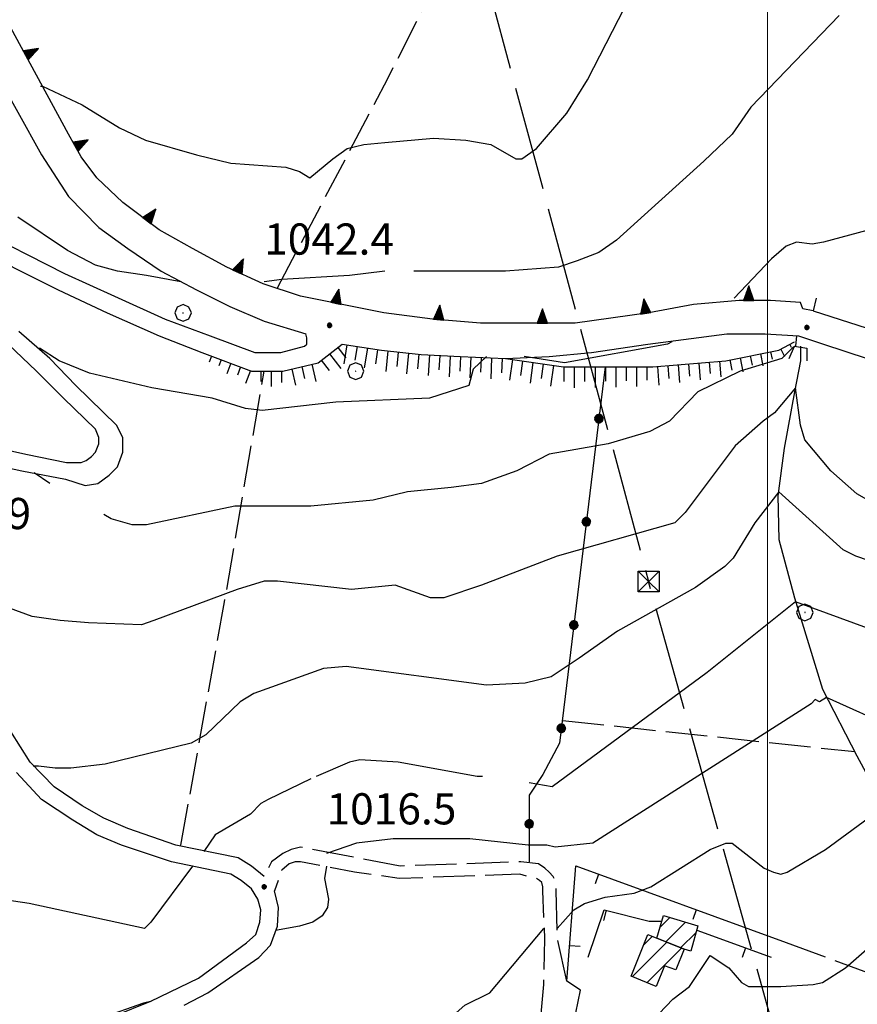
# Model space of a CAD drawing. Extents: x 2583172 to 2587996, y 4499592 to 4503050.
# Drawn here: x 2584820 to 2585022, y 4502201 to 4502437 of the extents above; entities that cross this region are included whole.
import ezdxf

# ---------------------------------------------------------------- set-up
doc = ezdxf.new("R2010")
doc.units = 0
doc.header["$LTSCALE"] = 5
doc.header["$MEASUREMENT"] = 0
for name, pattern in [('102', [2.5, 2, -0.5]), ('403', [6, 5, -1]), ('501', [5, 2.5, 2.5]), ('502', [5, 2.5, 2.5]), ('506', [5, 2.5, 2.5]), ('701', [2.5, 2, -0.5]), ('LSCA1', [1, -0.5, -0.5])]:
    doc.linetypes.add(name, pattern=pattern)
for name, color, linetype in [('10100000', 1, 'Continuous'), ('10200000', 1, '102'), ('10800000', 2, 'Continuous'), ('20100000', 2, 'Continuous'), ('30200000', 1, 'Continuous'), ('40210000', 1, 'Continuous'), ('40300000', 1, '403'), ('50100000', 1, '501'), ('50200000', 1, '502'), ('502A0000', 1, '502'), ('50600000', 1, '506'), ('60100000', 1, 'LSCA1'), ('70100000', 1, '701'), ('70400000', 1, 'Continuous'), ('80100000', 2, 'Continuous'), ('80200000', 1, 'Continuous'), ('80400000', 1, 'Continuous'), ('A0140000', 2, 'Continuous'), ('C2010000', 1, 'Continuous'), ('PARAMETR', 1, 'Continuous')]:
    doc.layers.add(name, color=color, linetype=linetype)
doc.styles.get("Standard").update_dxf_attribs({"font": 'romans.shx'})

# ---------------------------------------------------------------- blocks, each defined once
blk = doc.blocks.new('CERCHIO5')
at = {"linetype": 'Continuous'}
for p, q in [((-0.196, 0.064), (-0.206, 0.001)), ((-0.206, 0.001), (-0.196, -0.062)), ((-0.003, -0.202), (-0.206, 0.001)), ((-0.206, 0.001), (-0.003, 0.001)), ((-0.196, -0.062), (0.022, 0.2)), ((-0.168, 0.12), (-0.196, 0.064)), ((0.162, -0.118), (-0.196, 0.064)), ((-0.196, 0.064), (0.19, -0.062)), ((-0.183, 0.032), (-0.184, 0.013)), ((-0.184, 0.013), (-0.184, -0.047)), ((-0.18, 0.058), (-0.183, 0.032)), ((-0.167, 0.093), (-0.182, 0.091)), ((-0.182, 0.091), (-0.092, 0.063)), ((-0.152, 0.092), (-0.18, 0.058)), ((-0.158, 0.051), (-0.172, 0.001)), ((-0.172, 0.001), (-0.165, -0.077)), ((-0.168, -0.118), (0.094, 0.177)), ((-0.123, 0.166), (-0.168, 0.12)), ((0.19, -0.062), (-0.168, 0.12)), ((-0.168, 0.12), (0, 0)), ((0, 0), (-0.168, -0.118)), ((-0.152, 0.092), (-0.167, 0.093)), ((-0.166, 0.023), (-0.083, 0.112)), ((-0.122, -0.02), (-0.166, 0.023)), ((-0.072, 0.156), (-0.158, 0.051)), ((-0.138, 0.053), (-0.158, -0.016)), ((-0.142, 0.108), (-0.152, 0.092)), ((-0.126, 0.022), (-0.152, 0.092)), ((-0.127, 0.089), (-0.145, 0)), ((-0.145, 0), (-0.12, -0.069)), ((-0.092, 0.063), (-0.144, 0.144)), ((-0.144, 0.144), (-0.002, 0.069)), ((-0.105, 0.116), (-0.142, 0.108)), ((-0.076, 0.082), (-0.138, 0.053)), ((-0.072, 0.156), (-0.127, 0.089)), ((-0.127, 0.089), (-0.123, 0.112)), ((-0.11, -0.009), (-0.127, 0.089)), ((-0.091, -0.032), (-0.126, 0.022)), ((-0.066, 0.194), (-0.123, 0.166)), ((0.06, 0.194), (-0.123, -0.164)), ((-0.123, -0.164), (-0.066, 0.194)), ((-0.003, -0.202), (-0.123, 0.166)), ((-0.123, 0.166), (0.162, -0.118)), ((-0.123, 0.112), (-0.114, 0.138)), ((-0.084, 0.048), (-0.122, -0.02)), ((-0.114, 0.138), (-0.098, 0.178)), ((-0.072, 0.156), (-0.105, 0.116)), ((-0.098, 0.178), (-0.082, 0.172)), ((-0.022, 0.154), (-0.084, 0.048)), ((-0.083, 0.112), (0.009, 0.101)), ((-0.082, 0.172), (-0.032, 0.175)), ((-0.05, 0.134), (-0.076, 0.082)), ((0.022, 0.2), (-0.072, 0.156)), ((-0.032, 0.175), (-0.072, 0.156)), ((-0.003, 0.152), (-0.072, 0.156)), ((-0.051, 0.061), (-0.07, -0.008)), ((-0.068, -0.179), (0.035, 0.008)), ((-0.003, 0.204), (-0.066, 0.194)), ((-0.066, 0.194), (0.116, -0.164)), ((0.012, 0.149), (-0.051, 0.112)), ((-0.051, 0.112), (-0.051, 0.061)), ((-0.016, 0.097), (-0.051, 0.061)), ((-0.051, 0.061), (-0.016, 0.097)), ((-0.04, 0.124), (-0.05, 0.134)), ((-0.032, 0.175), (-0.04, 0.124)), ((0.01, 0.186), (-0.032, 0.175)), ((0, 0.174), (-0.032, 0.175)), ((-0.032, 0.175), (0.012, 0.149)), ((0.006, 0.054), (-0.026, -0.018)), ((0.061, 0.125), (-0.022, 0.154)), ((-0.016, 0.097), (0.034, 0.11)), ((0.065, 0.085), (-0.016, 0.097)), ((-0.003, 0.001), (-0.003, 0.204)), ((0.06, 0.194), (-0.003, 0.204)), ((-0.003, 0.001), (0.06, 0.194)), ((0.116, 0.166), (-0.003, -0.202)), ((0.058, 0.137), (-0.003, 0.152)), ((-0.003, 0.001), (0.197, 0.001)), ((-0.003, 0.001), (-0.003, -0.202)), ((-0.002, 0.069), (0.042, 0.197)), ((0.042, 0.16), (0, 0.174)), ((0.072, 0.053), (0.002, -0.036)), ((0.067, 0.043), (0.006, 0.054)), ((0.009, 0.101), (0.072, 0.053)), ((0.034, 0.11), (0.01, 0.186)), ((0.026, -0.083), (0.079, 0.072)), ((0.147, 0.135), (0.033, 0.066)), ((0.033, 0.066), (0.19, 0.064)), ((0.034, 0.11), (0.093, 0.094)), ((0.074, -0.087), (0.034, 0.11)), ((0.035, 0.008), (0.147, 0.135)), ((0.094, 0.177), (0.038, -0.196)), ((0.042, 0.197), (0.067, 0.101)), ((0.107, 0.137), (0.042, 0.16)), ((0.051, -0.062), (0.106, 0.031)), ((0.118, 0.117), (0.058, 0.137)), ((0.116, 0.166), (0.06, 0.194)), ((0.06, -0.192), (0.116, 0.166)), ((0.162, 0.12), (0.06, -0.192)), ((0.079, 0.072), (0.061, 0.125)), ((0.119, 0.036), (0.065, 0.085)), ((0.065, -0.017), (0.067, 0.043)), ((0.067, 0.101), (0.08, 0.184)), ((0.08, 0.184), (0.195, -0.034)), ((0.093, 0.094), (0.124, 0.053)), ((0.14, 0.07), (0.097, -0.076)), ((0.106, 0.031), (0.14, 0.105)), ((0.158, 0.109), (0.107, 0.137)), ((0.162, 0.12), (0.116, 0.166)), ((0.116, -0.164), (0.162, 0.12)), ((0.116, -0.06), (0.119, 0.036)), ((0.156, 0.064), (0.118, 0.117)), ((0.124, 0.053), (0.124, 0.053)), ((0.124, 0.053), (0.128, -0.03)), ((0.131, -0.07), (0.156, 0.001)), ((0.14, 0.105), (0.14, 0.07)), ((0.162, 0.044), (0.156, 0.064)), ((0.156, 0.001), (0.162, 0.044)), ((0.174, 0.064), (0.158, 0.109)), ((0.19, 0.064), (0.162, 0.12)), ((0.19, 0.064), (0.173, -0.096)), ((0.182, -0.008), (0.174, 0.064)), ((0.2, 0.001), (0.19, 0.064)), ((0.19, -0.062), (0.2, 0.001)), ((-0.196, -0.062), (-0.168, -0.118)), ((0.173, -0.096), (-0.196, -0.062)), ((-0.184, -0.047), (-0.165, -0.099)), ((-0.168, -0.118), (-0.123, -0.164)), ((-0.165, -0.077), (-0.13, -0.127)), ((-0.165, -0.099), (-0.12, -0.15)), ((-0.158, -0.016), (-0.117, -0.042)), ((-0.15, -0.04), (-0.156, -0.11)), ((-0.156, -0.11), (-0.106, -0.134)), ((-0.122, -0.02), (-0.15, -0.04)), ((-0.13, -0.127), (-0.06, -0.146)), ((-0.125, -0.057), (-0.108, -0.025)), ((-0.101, -0.082), (-0.125, -0.057)), ((-0.123, -0.164), (-0.066, -0.192)), ((-0.108, -0.025), (-0.122, -0.02)), ((-0.12, -0.069), (-0.087, -0.093)), ((-0.12, -0.15), (-0.06, -0.163)), ((-0.117, -0.042), (-0.078, -0.017)), ((-0.101, -0.082), (-0.11, -0.009)), ((-0.106, -0.134), (-0.093, -0.156)), ((-0.003, -0.094), (-0.101, -0.082)), ((-0.083, -0.14), (-0.101, -0.082)), ((-0.064, -0.045), (-0.097, -0.097)), ((-0.097, -0.097), (0.026, -0.134)), ((-0.093, -0.156), (-0.091, -0.18)), ((-0.054, -0.075), (-0.091, -0.032)), ((-0.091, -0.18), (-0.054, -0.075)), ((-0.087, -0.093), (-0.028, -0.126)), ((-0.034, -0.151), (-0.083, -0.14)), ((-0.07, -0.008), (-0.042, -0.049)), ((0.038, -0.196), (-0.068, -0.179)), ((-0.066, -0.192), (-0.003, -0.202)), ((0.097, -0.076), (-0.064, -0.045)), ((-0.06, -0.146), (0.011, -0.159)), ((-0.06, -0.163), (-0.032, -0.185)), ((0.002, -0.036), (-0.054, -0.075)), ((0.051, -0.062), (-0.054, -0.075)), ((-0.054, -0.075), (0.051, -0.062)), ((-0.054, -0.075), (-0.049, -0.182)), ((-0.049, -0.182), (0.026, -0.083)), ((-0.042, -0.049), (0.014, -0.064)), ((0.048, -0.128), (-0.034, -0.151)), ((-0.032, -0.185), (0.04, -0.182)), ((-0.028, -0.126), (0.048, -0.128)), ((-0.026, -0.018), (0.022, -0.048)), ((0.136, -0.106), (-0.003, -0.094)), ((-0.003, -0.202), (0.06, -0.192)), ((0.011, -0.159), (0.044, -0.153)), ((0.014, -0.064), (0.048, -0.061)), ((0.022, -0.048), (0.075, -0.075)), ((0.026, -0.134), (0.074, -0.087)), ((0.128, -0.03), (0.035, -0.054)), ((0.035, -0.054), (0.048, -0.128)), ((0.04, -0.182), (0.062, -0.176)), ((0.044, -0.153), (0.098, -0.127)), ((0.048, -0.061), (0.065, -0.017)), ((0.048, -0.128), (0.107, -0.112)), ((0.128, -0.03), (0.051, -0.062)), ((0.06, -0.192), (0.116, -0.164)), ((0.062, -0.176), (0.095, -0.16)), ((0.075, -0.075), (0.152, -0.078)), ((0.095, -0.16), (0.119, -0.147)), ((0.098, -0.127), (0.131, -0.07)), ((0.107, -0.112), (0.116, -0.06)), ((0.116, -0.164), (0.162, -0.118)), ((0.119, -0.147), (0.136, -0.106)), ((0.195, -0.034), (0.128, -0.03)), ((0.152, -0.078), (0.175, -0.074)), ((0.162, -0.118), (0.19, -0.062)), ((0.175, -0.074), (0.182, -0.008))]:
    blk.add_line(p, q, dxfattribs=at)
blk = doc.blocks.new('CAMP_F5CC8248')
at = {"layer": 'C2010000', "linetype": 'Continuous'}
for p, q in [((2584967.533, 4502207.382), (2584975.822, 4502215.671)), ((2584970.283, 4502215.082), (2584972.286, 4502217.085)), ((2584971.027, 4502205.926), (2584979.358, 4502214.257))]:
    blk.add_line(p, q, dxfattribs=at)
blk = doc.blocks.new('CERCHIO1')
at = {"linetype": 'Continuous'}
for p, q in [((-0.28, 0.28), (-0.397, -0.002)), ((0.003, 0.398), (-0.28, 0.28)), ((0, 0), (-0.002, -0.003)), ((0.002, 0.002), (0, 0)), ((0.005, 0.003), (0.002, 0.002)), ((0.286, 0.28), (0.003, 0.398)), ((0.009, 0.003), (0.005, 0.003)), ((0.011, 0.001), (0.009, 0.003)), ((0.013, -0.001), (0.011, 0.001)), ((0.403, -0.002), (0.286, 0.28)), ((-0.397, -0.002), (-0.28, -0.285)), ((-0.28, -0.285), (0.003, -0.402)), ((-0.002, -0.003), (-0.002, -0.006)), ((-0.002, -0.006), (0, -0.009)), ((0, -0.009), (0.002, -0.011)), ((0.002, -0.011), (0.005, -0.013)), ((0.003, -0.402), (0.286, -0.285)), ((0.005, -0.013), (0.009, -0.012)), ((0.009, -0.012), (0.011, -0.011)), ((0.011, -0.011), (0.013, -0.008)), ((0.014, -0.005), (0.013, -0.001)), ((0.013, -0.008), (0.014, -0.005)), ((0.286, -0.285), (0.403, -0.002))]:
    blk.add_line(p, q, dxfattribs=at)
blk = doc.blocks.new('TRIANG1')
at = {"linetype": 'Continuous'}
for p, q in [((0, 0.7), (-0.25, 0)), ((0, 0.381), (-0.08, 0.477)), ((-0.08, 0.477), (0, 0.42)), ((0, 0.42), (-0.07, 0.503)), ((-0.07, 0.503), (0, 0.453)), ((0, 0.453), (-0.06, 0.531)), ((-0.06, 0.531), (0, 0.494)), ((0, 0.494), (-0.05, 0.561)), ((-0.05, 0.561), (0, 0.526)), ((0, 0.526), (-0.042, 0.582)), ((-0.042, 0.582), (0, 0.555)), ((0, 0.555), (-0.034, 0.604)), ((-0.034, 0.604), (0, 0.585)), ((0, 0.585), (-0.027, 0.623)), ((-0.027, 0.623), (0, 0.612)), ((0, 0.612), (-0.021, 0.642)), ((-0.021, 0.642), (0, 0.642)), ((-0.013, 0.663), (0, 0.674)), ((0, 0.642), (-0.013, 0.663)), ((0.25, 0), (0, 0.7)), ((0, 0.7), (0, 0)), ((0, 0.674), (0, 0.685)), ((0, 0.685), (0, 0.674)), ((0, 0.674), (0, 0.685)), ((0, 0.674), (0, 0.685)), ((0, 0.685), (0, 0.674)), ((0, 0.674), (0, 0.685)), ((0.013, 0.663), (0, 0.674)), ((0, 0.642), (0.013, 0.663)), ((0, 0.612), (0.021, 0.642)), ((0.021, 0.642), (0, 0.642)), ((0, 0.585), (0.027, 0.623)), ((0.027, 0.623), (0, 0.612)), ((0, 0.555), (0.034, 0.604)), ((0.034, 0.604), (0, 0.585)), ((0, 0.526), (0.042, 0.582)), ((0.042, 0.582), (0, 0.555)), ((0, 0.494), (0.05, 0.561)), ((0.05, 0.561), (0, 0.526)), ((0, 0.453), (0.06, 0.531)), ((0.06, 0.531), (0, 0.494)), ((0, 0.42), (0.07, 0.503)), ((0.07, 0.503), (0, 0.453)), ((0, 0.381), (0.08, 0.477)), ((0.08, 0.477), (0, 0.42)), ((-0.25, 0), (0.25, 0)), ((-0.215, 0), (-0.236, 0.038)), ((-0.236, 0.038), (-0.178, 0)), ((-0.178, 0), (-0.227, 0.065)), ((-0.227, 0.065), (-0.141, 0)), ((-0.141, 0), (-0.218, 0.09)), ((-0.218, 0.09), (-0.111, 0)), ((-0.111, 0), (-0.209, 0.114)), ((-0.209, 0.114), (-0.072, 0)), ((-0.072, 0), (-0.201, 0.138)), ((-0.201, 0.138), (-0.042, 0)), ((-0.042, 0), (-0.192, 0.162)), ((-0.192, 0.162), (0, 0)), ((0, 0), (-0.182, 0.19)), ((-0.182, 0.19), (0, 0.038)), ((0, 0.038), (-0.172, 0.218)), ((-0.172, 0.218), (0, 0.077)), ((0, 0.077), (-0.162, 0.246)), ((-0.162, 0.246), (0, 0.112)), ((0, 0.112), (-0.152, 0.274)), ((-0.152, 0.274), (0, 0.147)), ((0, 0.147), (-0.143, 0.301)), ((-0.143, 0.301), (0, 0.182)), ((0, 0.182), (-0.134, 0.325)), ((-0.134, 0.325), (0, 0.215)), ((0, 0.215), (-0.125, 0.349)), ((-0.125, 0.349), (0, 0.256)), ((0, 0.256), (-0.115, 0.379)), ((-0.115, 0.379), (0, 0.289)), ((0, 0.289), (-0.106, 0.404)), ((-0.106, 0.404), (0, 0.322)), ((0, 0.322), (-0.099, 0.423)), ((-0.099, 0.423), (0, 0.354)), ((0, 0.354), (-0.089, 0.45)), ((-0.089, 0.45), (0, 0.381)), ((0, 0.354), (0.089, 0.45)), ((0.089, 0.45), (0, 0.381)), ((0, 0.322), (0.099, 0.423)), ((0.099, 0.423), (0, 0.354)), ((0, 0.289), (0.106, 0.404)), ((0.106, 0.404), (0, 0.322)), ((0, 0.256), (0.115, 0.379)), ((0.115, 0.379), (0, 0.289)), ((0, 0.215), (0.125, 0.349)), ((0.125, 0.349), (0, 0.256)), ((0, 0.182), (0.134, 0.325)), ((0.134, 0.325), (0, 0.215)), ((0, 0.147), (0.143, 0.301)), ((0.143, 0.301), (0, 0.182)), ((0, 0.112), (0.152, 0.274)), ((0.152, 0.274), (0, 0.147)), ((0, 0.077), (0.162, 0.246)), ((0.162, 0.246), (0, 0.112)), ((0, 0.038), (0.172, 0.218)), ((0.172, 0.218), (0, 0.077)), ((0, 0), (0.182, 0.19)), ((0.182, 0.19), (0, 0.038)), ((0.192, 0.162), (0, 0)), ((0.042, 0), (0.192, 0.162)), ((0.201, 0.138), (0.042, 0)), ((0.072, 0), (0.201, 0.138)), ((0.209, 0.114), (0.072, 0)), ((0.111, 0), (0.209, 0.114)), ((0.218, 0.09), (0.111, 0)), ((0.141, 0), (0.218, 0.09)), ((0.227, 0.065), (0.141, 0)), ((0.178, 0), (0.227, 0.065)), ((0.236, 0.038), (0.178, 0)), ((0.215, 0), (0.236, 0.038))]:
    blk.add_line(p, q, dxfattribs=at)
blk = doc.blocks.new('BA1LUNG')
at = {"linetype": 'Continuous'}
blk.add_line((0, 0), (1, 0), dxfattribs=at)
blk = doc.blocks.new('BA1CORT')
at = {"linetype": 'Continuous'}
blk.add_line((0, 0), (0.7, 0), dxfattribs=at)
blk = doc.blocks.new('CAMP_556BE925')
at = {"layer": 'C2010000', "linetype": 'Continuous'}
for p, q in [((2584974.208, 4502219.291), (2584976.534, 4502221.618)), ((2584975.618, 4502215.753), (2584980.341, 4502220.475)), ((2584979.154, 4502214.338), (2584982.852, 4502218.037))]:
    blk.add_line(p, q, dxfattribs=at)
blk = doc.blocks.new('BARMUR')
at = {"linetype": 'Continuous'}
blk.add_line((0, 0), (0.5, 0), dxfattribs=at)
blk = doc.blocks.new('TRALICCI')
at = {"linetype": 'Continuous'}
for p, q in [((-0.5, 0.5), (0.5, 0.5)), ((-0.5, -0.5), (-0.5, 0.5)), ((-0.5, 0.5), (0, 0)), ((0.5, 0.5), (-0.5, -0.5)), ((0.5, 0.5), (0.5, -0.5)), ((0, 0), (0.5, -0.5)), ((0.5, -0.5), (-0.5, -0.5))]:
    blk.add_line(p, q, dxfattribs=at)

msp = doc.modelspace()

# ---------------------------------------------------------------- linework, layer by layer
at = {"layer": '10100000', "linetype": 'Continuous', "flags": 128}
for points in [[(2584803, 4502446.5), (2584808.75, 4502436), (2584814, 4502425.5), (2584825.5, 4502405), (2584832, 4502395), (2584839.25, 4502387.5), (2584846.25, 4502382.5), (2584854.25, 4502377), (2584862.75, 4502372.5), (2584870.75, 4502368.5), (2584879, 4502365), (2584889, 4502362)], [(2584809.25, 4502387.5), (2584831, 4502376.5), (2584843, 4502371), (2584855.25, 4502365.5), (2584866, 4502361.5), (2584876.75, 4502357.5), (2584883, 4502357.5), (2584888.75, 4502359), (2584889.25, 4502359.5), (2584889.25, 4502360), (2584889.25, 4502361), (2584889, 4502362)], [(2584807.5, 4502383.5), (2584829.5, 4502372.5), (2584841.25, 4502367), (2584853.75, 4502361.5), (2584864, 4502357.5), (2584876, 4502353), (2584883.5, 4502353), (2584892, 4502355), (2584897.75, 4502359.5)], [(2585011, 4502367.5), (2585028.25, 4502362), (2585046, 4502354.5), (2585068.5, 4502342.5), (2585080.5, 4502336), (2585089.75, 4502330.5), (2585100.75, 4502324), (2585109.5, 4502318.5), (2585118.5, 4502312.5), (2585128.25, 4502306), (2585162.25, 4502283.5), (2585184.25, 4502269), (2585209.75, 4502254), (2585219.5, 4502249.5)], [(2584814, 4502330.5), (2584820.75, 4502329), (2584831.25, 4502327), (2584836, 4502325.5), (2584839, 4502326), (2584841.75, 4502328), (2584843.75, 4502330), (2584845, 4502333.5), (2584845, 4502337), (2584843.5, 4502340), (2584833.75, 4502349.5), (2584827.5, 4502356), (2584820, 4502362.5)], [(2584897.75, 4502359.5), (2584907.25, 4502358), (2584916.75, 4502357), (2584926.25, 4502356.5), (2584937, 4502356), (2584947.5, 4502356.5), (2584957.75, 4502357.5), (2584971.25, 4502359.5), (2584990.25, 4502362), (2584999.5, 4502362), (2585007.5, 4502361.5), (2585013.5, 4502359.5), (2585024, 4502356), (2585034.25, 4502351.5)], [(2584815.25, 4502334.5), (2584821.75, 4502333), (2584831.5, 4502331), (2584835, 4502331), (2584836.25, 4502331.5), (2584837.5, 4502332.5), (2584838.5, 4502333.5), (2584839.25, 4502335.5), (2584839.25, 4502337), (2584838.5, 4502339), (2584830.75, 4502346.5), (2584824.25, 4502353), (2584817.5, 4502359.5)], [(2584879, 4502231.5), (2584876, 4502234), (2584872.75, 4502236), (2584857.75, 4502239), (2584846.25, 4502243), (2584840.5, 4502245.5), (2584835.25, 4502248.5), (2584828.5, 4502253), (2584822.75, 4502259), (2584815.75, 4502270)], [(2584816.5, 4502190.5), (2584829.75, 4502194), (2584843, 4502198), (2584851.75, 4502201.5), (2584863.25, 4502207), (2584874.75, 4502215.5), (2584877, 4502217.5), (2584878, 4502220.5), (2584878.25, 4502223.5), (2584877.5, 4502226), (2584876, 4502228.5), (2584873.5, 4502230.5), (2584871, 4502232), (2584856.75, 4502235), (2584844.75, 4502239), (2584838.75, 4502241.5), (2584833, 4502245), (2584825.5, 4502250), (2584819.5, 4502256.5)], [(2584859.75, 4502200.5), (2584865.5, 4502203.5), (2584877.75, 4502212), (2584880.5, 4502215), (2584882.25, 4502219.5), (2584882.5, 4502224), (2584881.5, 4502228)]]:
    msp.add_lwpolyline(points, dxfattribs=at)
at = {"layer": '10200000', "linetype": '102', "flags": 128}
for points in [[(2584951.8, 4502206.33), (2584949.5, 4502216.5), (2584949.25, 4502228), (2584949.25, 4502230), (2584948.5, 4502231.5), (2584947.5, 4502232.5), (2584946.5, 4502233.5), (2584945, 4502234.5), (2584940.75, 4502235), (2584911.75, 4502234), (2584901, 4502236), (2584887.75, 4502238.5), (2584885.5, 4502238), (2584883.5, 4502237), (2584880.75, 4502235), (2584879, 4502231.5)], [(2584934.5, 4502122.5), (2584937.25, 4502143), (2584941, 4502168.5), (2584943.5, 4502181), (2584945.25, 4502194), (2584946.25, 4502205.5), (2584946.5, 4502216.5), (2584946, 4502228), (2584946, 4502229), (2584945.75, 4502230), (2584945.25, 4502230.5), (2584944.5, 4502231), (2584944, 4502231), (2584940.5, 4502232), (2584911.5, 4502231), (2584900.75, 4502232.5), (2584887.75, 4502235), (2584886.5, 4502235), (2584885, 4502234.5), (2584883.25, 4502233), (2584881.5, 4502228)]]:
    msp.add_lwpolyline(points, dxfattribs=at)
at = {"layer": '10800000', "linetype": 'Continuous', "flags": 128}
for points in [[(2585011.75, 4502370.5), (2585011, 4502367.5), (2585008.5, 4502368), (2585008, 4502369.5)], [(2585005.25, 4502356), (2585006.5, 4502359), (2585009.5, 4502358.5), (2585009.5, 4502355.5)]]:
    msp.add_lwpolyline(points, dxfattribs=at)
at = {"layer": '20100000', "linetype": 'Continuous', "flags": 128}
for points in [[(2584973.41, 4502216.64), (2584975.04, 4502222.07), (2584983.29, 4502219.59), (2584981.58, 4502213.52), (2584980, 4502214)], [(2584973.25, 4502205), (2584967.25, 4502207.5), (2584971.25, 4502217.5), (2584980, 4502214), (2584978, 4502209), (2584975.25, 4502210)]]:
    msp.add_lwpolyline(points, close=True, dxfattribs=at)
at = {"layer": '30200000', "linetype": 'Continuous', "flags": 128}
msp.add_lwpolyline([(2585008, 4502359), (2585008, 4502355.5), (2585006.5, 4502348), (2585004, 4502334.5), (2585002.5, 4502323), (2585002.75, 4502312.5), (2585006.5, 4502298.5), (2585013.25, 4502276.5), (2585021.5, 4502260.5), (2585025.25, 4502253.5), (2585028.5, 4502241.5), (2585030.25, 4502233), (2585031, 4502222.5), (2585030, 4502214), (2585028.25, 4502206), (2585025.25, 4502194.5), (2585020, 4502181.5), (2585019.25, 4502175), (2585021.25, 4502170.5), (2585026.5, 4502163), (2585032.5, 4502156.5), (2585037, 4502147.5), (2585041, 4502132), (2585046.75, 4502116.5)], dxfattribs=at)
at = {"layer": '40300000', "linetype": '403', "flags": 128}
for points in [[(2584820.5, 4502855), (2584888.5, 4502610), (2584971.46, 4502302.39)], [(2585109.25, 4501809.5), (2584971.46, 4502302.39)]]:
    msp.add_lwpolyline(points, dxfattribs=at)
at = {"layer": '50100000', "linetype": '501', "flags": 128}
for points in [[(2584955.06, 4502204.16), (2584951.8, 4502206.33), (2584953.97, 4502234.03), (2585004.5, 4502215.63)], [(2584956.94, 4502212.08), (2584960.75, 4502223.48), (2584971.6, 4502220.76), (2584974.65, 4502220.76)], [(2584983.01, 4502218.59), (2585000.93, 4502212.08)]]:
    msp.add_lwpolyline(points, dxfattribs=at)
at = {"layer": '50200000', "linetype": '502', "flags": 128}
msp.add_lwpolyline([(2584961, 4502354), (2584950, 4502263.5), (2584946, 4502256), (2584942.75, 4502251), (2584942.75, 4502245.5), (2584942.75, 4502235)], dxfattribs=at)
at = {"layer": '502A0000', "linetype": '502', "flags": 128}
msp.add_lwpolyline([(2584953.97, 4502198.73), (2584955.06, 4502204.16)], dxfattribs=at)
at = {"layer": '50600000', "linetype": '506', "flags": 128}
msp.add_lwpolyline([(2585008, 4502369.5), (2585000.75, 4502370), (2584993.25, 4502370), (2584982.25, 4502369), (2584971.5, 4502367), (2584953.75, 4502364.5), (2584942.75, 4502364.5), (2584931, 4502364.5), (2584919.5, 4502365.5), (2584907.75, 4502367), (2584897.75, 4502369), (2584887.75, 4502371), (2584878.75, 4502374), (2584870, 4502378), (2584861.75, 4502382.5), (2584853.75, 4502387), (2584845, 4502393.5), (2584838.75, 4502399.5), (2584835, 4502404.5), (2584832, 4502410), (2584807.75, 4502454.5)], dxfattribs=at)
at = {"layer": '60100000', "linetype": 'LSCA1', "flags": 128}
msp.add_lwpolyline([(2584864, 4502357.5), (2584876, 4502353), (2584883.5, 4502353), (2584892, 4502355), (2584897.75, 4502359.5), (2584907.25, 4502358), (2584916.75, 4502357), (2584926.25, 4502356.5), (2584937, 4502356), (2584951, 4502354), (2584972.5, 4502354), (2584990, 4502355.5), (2585002.75, 4502358), (2585006.5, 4502360)], dxfattribs=at)
at = {"layer": '70100000', "linetype": '701', "flags": 128}
for points in [[(2584882.15, 4502372.87), (2584908.75, 4502423.37), (2584938.62, 4502482.55), (2584964.14, 4502534.14), (2584975.54, 4502558.57), (2584989.12, 4502584.64), (2585006.98, 4502618.78)], [(2584859, 4502239), (2584869.5, 4502297.5), (2584879, 4502353)], [(2584950.75, 4502269), (2585021, 4502261.5)], [(2585004.5, 4502215.63), (2585028.43, 4502206.82)]]:
    msp.add_lwpolyline(points, dxfattribs=at)
at = {"layer": '80100000', "linetype": 'Continuous', "flags": 128}
for points in [[(2584825.25, 4502421.5), (2584825.75, 4502421.5), (2584835.25, 4502417), (2584844.25, 4502411.5), (2584850.5, 4502408.5), (2584862.75, 4502405), (2584871, 4502403), (2584884.25, 4502402), (2584887.5, 4502401), (2584890, 4502399.5), (2584895.5, 4502404), (2584899, 4502406.5), (2584903, 4502407.5), (2584908, 4502408), (2584919.75, 4502409), (2584927.5, 4502408.5), (2584933.5, 4502407.5), (2584939.5, 4502404), (2584941, 4502404), (2584944.5, 4502406.5), (2584951.75, 4502415), (2584956.75, 4502423), (2584965.75, 4502440.5)], [(2585035.75, 4502303.5), (2585021.25, 4502308.5), (2585018.25, 4502310), (2585002.75, 4502324), (2584997, 4502316.5), (2584991.75, 4502308), (2584989.75, 4502306), (2584982.75, 4502301), (2584964, 4502290.5), (2584954.75, 4502284), (2584948, 4502279.5), (2584941.75, 4502278), (2584932.5, 4502277.5), (2584898.75, 4502282), (2584893.25, 4502281.5), (2584876.5, 4502275.5), (2584873.25, 4502273.5), (2584865, 4502265.5), (2584861.5, 4502263.5), (2584840.75, 4502258.5), (2584832.5, 4502257.5), (2584828.75, 4502257.5), (2584824.75, 4502258), (2584823.5, 4502258)]]:
    msp.add_lwpolyline(points, dxfattribs=at)
at = {"layer": '80200000', "linetype": 'Continuous', "flags": 128}
for points in [[(2585017.25, 4502438.5), (2584996, 4502416.5), (2584991.5, 4502410), (2584984.75, 4502403.5), (2584963.75, 4502384.5), (2584959.5, 4502381.5), (2584954.25, 4502379.5), (2584949.75, 4502378), (2584937, 4502377), (2584919.25, 4502377), (2584915, 4502377)], [(2585074, 4502381), (2585070.25, 4502382.5), (2585066, 4502385.5), (2585052.25, 4502388), (2585046.25, 4502389.5), (2585041.5, 4502391.5), (2585013.5, 4502384), (2585010.75, 4502383.5), (2585007, 4502384), (2585004.5, 4502383), (2585001, 4502380), (2584992, 4502370.5)], [(2584859, 4502374.5), (2584850.75, 4502376), (2584843.75, 4502377), (2584838.5, 4502378.5), (2584831.75, 4502382), (2584819.75, 4502390)], [(2584908, 4502377), (2584899.5, 4502376), (2584883.25, 4502375), (2584879, 4502374.5)], [(2584977, 4502360), (2584976, 4502359.5), (2584951.25, 4502355), (2584941.5, 4502356.5)], [(2585007, 4502361.5), (2585006.75, 4502359)], [(2584932.5, 4502356.5), (2584929.25, 4502353.5), (2584928.25, 4502349.5), (2584918.75, 4502346.5), (2584896.25, 4502345.5), (2584878.5, 4502343.5), (2584874.5, 4502344), (2584866.5, 4502346.5), (2584852, 4502349), (2584837, 4502352.5), (2584829.75, 4502355.5), (2584825, 4502358.5)], [(2585006, 4502358.5), (2585003.5, 4502356), (2584993.5, 4502353), (2584983.25, 4502348), (2584976.5, 4502341), (2584971.75, 4502338.5), (2584961.75, 4502335.5), (2584947.5, 4502333), (2584939.75, 4502329), (2584931.25, 4502326), (2584924, 4502325), (2584913.5, 4502324), (2584905.25, 4502322), (2584890.25, 4502320.5), (2584872, 4502320.5), (2584850.75, 4502316), (2584847.25, 4502316), (2584842.25, 4502317.5), (2584840.5, 4502318.5)], [(2585006.75, 4502359), (2585006.75, 4502359), (2585006, 4502358.5)], [(2585025, 4502321.5), (2585021.5, 4502323.5), (2585015.25, 4502329), (2585009, 4502336.5), (2585008, 4502340), (2585006.75, 4502349), (2585001.75, 4502343), (2584999, 4502341), (2584992.25, 4502335), (2584980.25, 4502319), (2584977.75, 4502316.5), (2584949.5, 4502308.5), (2584931.25, 4502301.5), (2584922.25, 4502298.5), (2584919, 4502298.5), (2584910.5, 4502301.5), (2584900, 4502300.5), (2584882.25, 4502302.5), (2584879, 4502302.5), (2584872.5, 4502300.5), (2584852.5, 4502293), (2584849.5, 4502292), (2584836.75, 4502292.5), (2584830, 4502293), (2584823.25, 4502294), (2584817.75, 4502296)], [(2584827.5, 4502326), (2584823.75, 4502328.5)], [(2585114.75, 4502252), (2585114.25, 4502252), (2585110.5, 4502249.5), (2585108.5, 4502248.5), (2585100.5, 4502246.5), (2585099.5, 4502247), (2585093.75, 4502250.5), (2585084.5, 4502258.5), (2585078.25, 4502263.5), (2585059.5, 4502277.5), (2585053.5, 4502281), (2585046, 4502284), (2585031.5, 4502288.5), (2585006.75, 4502297.5), (2584985.5, 4502280.5), (2584948.25, 4502253), (2584942.75, 4502254)], [(2585174, 4502227.5), (2585165.5, 4502230.5), (2585161, 4502231.5), (2585148.75, 4502231), (2585131.5, 4502227.5), (2585124.5, 4502225.5), (2585119.25, 4502222.5), (2585099.75, 4502209.5), (2585092.25, 4502213.5), (2585087.25, 4502217.5), (2585059.25, 4502249.5), (2585031, 4502267), (2585014.25, 4502274.5), (2585012.5, 4502273.5), (2585011.5, 4502274), (2585010.5, 4502273), (2584958, 4502239.5), (2584949, 4502238.5), (2584947, 4502239), (2584942.5, 4502239), (2584928.5, 4502240.5), (2584910, 4502240.5), (2584901.25, 4502239.5), (2584894, 4502237)], [(2584861.75, 4502234), (2584851.75, 4502220.5), (2584850.25, 4502219), (2584822.5, 4502225), (2584805.75, 4502227.5), (2584791.75, 4502228), (2584787.5, 4502229), (2584784.75, 4502230.5), (2584776, 4502237.5), (2584768.75, 4502242.5), (2584763.25, 4502247.5), (2584749.5, 4502264.5), (2584742.75, 4502271), (2584721.25, 4502258.5), (2584718.5, 4502258), (2584714, 4502260.5), (2584709, 4502261.5), (2584689.5, 4502256), (2584684.5, 4502250.5), (2584675.25, 4502238), (2584669, 4502220), (2584662.75, 4502207), (2584658.75, 4502204.5), (2584653, 4502201.5)], [(2584931.5, 4502255.5), (2584930.25, 4502255.5), (2584911.25, 4502259), (2584902, 4502259.5), (2584899.5, 4502259), (2584891.5, 4502255.5)], [(2584890.25, 4502255), (2584880, 4502250), (2584878.25, 4502249), (2584875.75, 4502246.5), (2584867.25, 4502241.5), (2584864.5, 4502237.5)], [(2584949.5, 4502219), (2584953.5, 4502223.5), (2584956, 4502225), (2584961, 4502226.5), (2584968, 4502227.5), (2584972, 4502229), (2584986.25, 4502238), (2584990, 4502239.5), (2584991.5, 4502239.5), (2584999.25, 4502233.5), (2585001.5, 4502232.5), (2585003.25, 4502232), (2585004.75, 4502232.5), (2585014, 4502238), (2585027, 4502247.5), (2585032.75, 4502244), (2585038.75, 4502239), (2585044.5, 4502232), (2585051.75, 4502221.5), (2585063.75, 4502211), (2585075, 4502204), (2585093, 4502194.5)], [(2584852, 4502201.5), (2584850, 4502201), (2584840, 4502197.5), (2584833.75, 4502196.5), (2584816, 4502198), (2584792, 4502197), (2584777.5, 4502197), (2584778, 4502198.5), (2584778.25, 4502206.5), (2584777, 4502209.5), (2584774.25, 4502214), (2584770.25, 4502217.5), (2584768, 4502218.5), (2584760.5, 4502220), (2584758, 4502221.5), (2584746.75, 4502230), (2584738.75, 4502238), (2584704.75, 4502228.5), (2584696.75, 4502204.5), (2584696, 4502202)], [(2584894, 4502234), (2584893.5, 4502231), (2584894.5, 4502226), (2584894.25, 4502224), (2584893, 4502222), (2584890.75, 4502220.5), (2584887.5, 4502219.5), (2584881.75, 4502218.5)], [(2584784.75, 4502177), (2584797.5, 4502173), (2584811.75, 4502167.5), (2584826.75, 4502165.5), (2584834.5, 4502164), (2584838, 4502162), (2584839, 4502160), (2584840, 4502159.5), (2584848.25, 4502163), (2584862.5, 4502164), (2584870.75, 4502168), (2584876, 4502168.5), (2584889, 4502177), (2584897, 4502178), (2584901, 4502179.5), (2584905.25, 4502182), (2584910.25, 4502185.5), (2584927.25, 4502200.5), (2584933.25, 4502203.5), (2584946.25, 4502219)], [(2584986.25, 4502212.5), (2584990.75, 4502209.5), (2584993.75, 4502206), (2584995.5, 4502205), (2585003.25, 4502205), (2585011, 4502205.5), (2585013.25, 4502206), (2585018.75, 4502209.5), (2585030.25, 4502219.5), (2585037.75, 4502210.5), (2585046.5, 4502204), (2585064.75, 4502193), (2585090.25, 4502180.5), (2585098.5, 4502169), (2585120, 4502160), (2585122.5, 4502161.5), (2585136, 4502172)], [(2584971, 4502194.5), (2584974, 4502198.5), (2584977.25, 4502202), (2584981.25, 4502205), (2584986.25, 4502212.5)]]:
    msp.add_lwpolyline(points, dxfattribs=at)
at = {"layer": 'PARAMETR', "linetype": 'Continuous', "lineweight": 0, "flags": 128}
msp.add_lwpolyline([(2585000, 4500081.49), (2585000, 4502856.71)], dxfattribs=at)

# ---------------------------------------------------------------- block references
at = {"layer": '40210000', "linetype": 'Continuous', "xscale": 5, "yscale": 5, "zscale": 5}
msp.add_blockref('TRALICCI', (2584971.46, 4502302.39), dxfattribs=at)
at = {"layer": '50100000', "linetype": 'Continuous'}
for p, xscale, yscale, zscale, rotation in [((2584959.43, 4502232.04), 4.999999999994957, 4.999999999994957, 4.999999999994957, 250.0016721539889), ((2584961.21, 4502223.36), 5.000000001699323, 5.000000001699323, 5.000000001699323, 255.9637565320735), ((2584982.92, 4502223.49), 4.999999999994957, 4.999999999994957, 4.999999999994957, 250.0016721539889), ((2584952.47, 4502214.89), 4.999999998899708, 4.999999998899708, 4.999999998899708, 355.515394009231), ((2584994.76, 4502214.32), 5.000000001388972, 5.000000001388972, 5.000000001388972, 250.0168934781)]:
    msp.add_blockref('BARMUR', p, dxfattribs=dict(at, xscale=xscale, yscale=yscale, zscale=zscale, rotation=rotation))
at = {"layer": '50200000', "linetype": 'Continuous'}
for p, xscale, yscale, zscale, rotation in [((2584959.49, 4502341.59), 4.999999999778726, 4.999999999778726, 4.999999999778726, 173.069866516799), ((2584956.48, 4502316.77), 4.999999999778726, 4.999999999778726, 4.999999999778726, 173.069866516799), ((2584953.46, 4502291.96), 4.999999999778726, 4.999999999778726, 4.999999999778726, 173.069866516799), ((2584950.44, 4502267.14), 4.999999999778726, 4.999999999778726, 4.999999999778726, 173.069866516799), ((2584942.75, 4502244.13), 5, 5, 5, 180)]:
    msp.add_blockref('CERCHIO5', p, dxfattribs=dict(at, xscale=xscale, yscale=yscale, zscale=zscale, rotation=rotation))
at = {"layer": '50600000', "linetype": 'Continuous'}
for p, xscale, yscale, zscale, rotation in [((2584821.7, 4502428.91), 5.000000001637333, 5.000000001637333, 5.000000001637333, 298.5878997734432), ((2584833.66, 4502406.95), 4.999999999067844, 4.999999999067844, 4.999999999067844, 298.610457166132), ((2584850.85, 4502389.15), 5.000000001128889, 5.000000001128889, 5.000000001128889, 323.3929226637934), ((2584872.56, 4502376.83), 5.000000000875476, 5.000000000875476, 5.000000000875476, 335.4328261807798), ((2584896.29, 4502369.29), 4.999999999875157, 4.999999999875157, 4.999999999875157, 348.6900650039331), ((2584995.52, 4502370), 5.000000000000004, 5.000000000000004, 5.000000000000004, 359.9999974920399), ((2584970.75, 4502366.89), 5.000000001154499, 5.000000001154499, 5.000000001154499, 8.017090590950994), ((2584920.96, 4502365.37), 4.999999998839519, 4.999999998839519, 4.999999998839519, 355.0302567687355), ((2584945.92, 4502364.5), 5.000000000000004, 5.000000000000004, 5.000000000000004, 359.9999974920399)]:
    msp.add_blockref('TRIANG1', p, dxfattribs=dict(at, xscale=xscale, yscale=yscale, zscale=zscale, rotation=rotation))
at = {"layer": '60100000', "linetype": 'Continuous'}
for name, p, xscale, yscale, zscale, rotation in [('BA1CORT', (2584896.69, 4502358.67), 4.557067491111328, 4.557067491111328, 4.557067491111328, 308.0470425127821), ('BA1LUNG', (2584898.89, 4502359.32), 4.642446790169231, 4.642446790169231, 4.642446790169231, 261.0273733851036), ('BA1CORT', (2584901.36, 4502358.93), 4.722452656904121, 4.722452656904121, 4.722452656904121, 261.0273733909779), ('BA1LUNG', (2584903.83, 4502358.54), 4.79772159809849, 4.79772159809849, 4.79772159809849, 261.0273733706483), ('BA1CORT', (2584906.29, 4502358.15), 4.86878332115416, 4.86878332115416, 4.86878332115416, 261.0273733993479), ('BA1LUNG', (2584908.77, 4502357.84), 4.936083354344771, 4.936083354344771, 4.936083354344771, 263.9909940495784), ('BA1CORT', (2585000.79, 4502357.62), 2.518083772495244, 2.518083772495244, 2.518083772495244, 281.0937230135966), ('BA1LUNG', (2585003.2, 4502358.24), 1.979766272775391, 1.979766272775391, 1.979766272775391, 298.0724869437803), ('BA1CORT', (2585005.4, 4502359.41), 1.0276777395869, 1.0276777395869, 1.0276777395869, 298.0724869282171), ('BA1LUNG', (2584866.34, 4502356.62), 1.593105972117303, 1.593105972117303, 1.593105972117303, 249.4439548196193), ('BA1CORT', (2584868.68, 4502355.74), 2.278533750979673, 2.278533750979673, 2.278533750979673, 249.4439547530067), ('BA1CORT', (2584892.75, 4502355.59), 4.366911888426783, 4.366911888426783, 4.366911888426783, 308.0470425171827), ('BA1LUNG', (2584894.72, 4502357.13), 4.465540670885978, 4.465540670885978, 4.465540670885978, 308.0470425277347), ('BA1CORT', (2584911.26, 4502357.58), 5.000000000023239, 5.000000000023239, 5.000000000023239, 263.990994041109), ('BA1LUNG', (2584913.75, 4502357.32), 5.000000000023239, 5.000000000023239, 5.000000000023239, 263.990994041109), ('BA1CORT', (2584916.23, 4502357.05), 5.000000000023239, 5.000000000023239, 5.000000000023239, 263.990994041109), ('BA1LUNG', (2584918.73, 4502356.9), 5.000000002147321, 5.000000002147321, 5.000000002147321, 266.9872124888052), ('BA1CORT', (2584921.22, 4502356.76), 5.000000002147321, 5.000000002147321, 5.000000002147321, 266.9872124888052), ('BA1LUNG', (2584923.72, 4502356.63), 5.000000002147321, 5.000000002147321, 5.000000002147321, 266.9872124888052), ('BA1CORT', (2584926.22, 4502356.5), 5.000000002147321, 5.000000002147321, 5.000000002147321, 266.9872124888052), ('BA1LUNG', (2584928.71, 4502356.39), 4.999999998770284, 4.999999998770284, 4.999999998770284, 267.3369992432299), ('BA1CORT', (2584931.21, 4502356.27), 4.999999998770284, 4.999999998770284, 4.999999998770284, 267.3369992432299), ('BA1LUNG', (2584933.71, 4502356.15), 4.999999998770284, 4.999999998770284, 4.999999998770284, 267.3369992432299), ('BA1CORT', (2584936.21, 4502356.04), 4.999999998770284, 4.999999998770284, 4.999999998770284, 267.3369992432299), ('BA1LUNG', (2584938.69, 4502355.76), 5.000000000039431, 5.000000000039431, 5.000000000039431, 261.869897645844), ('BA1CORT', (2584941.16, 4502355.41), 5.000000000039431, 5.000000000039431, 5.000000000039431, 261.869897645844), ('BA1LUNG', (2584988.5, 4502355.37), 3.793193237418311, 3.793193237418311, 3.793193237418311, 274.8990924627981), ('BA1CORT', (2584990.98, 4502355.69), 3.621024446973889, 3.621024446973889, 3.621024446973889, 281.0937230065957), ('BA1LUNG', (2584993.43, 4502356.17), 3.42184101376985, 3.42184101376985, 3.42184101376985, 281.0937230108077), ('BA1CORT', (2584995.89, 4502356.65), 3.185558609938927, 3.185558609938927, 3.185558609938927, 281.0937230236445), ('BA1LUNG', (2584998.34, 4502357.14), 2.895120466642113, 2.895120466642113, 2.895120466642113, 281.0937229982586), ('BA1LUNG', (2584871.02, 4502354.87), 2.721466279944454, 2.721466279944454, 2.721466279944454, 249.4439547459935), ('BA1CORT', (2584873.36, 4502353.99), 3.049340827080484, 3.049340827080484, 3.049340827080484, 249.4439547599353), ('BA1LUNG', (2584875.7, 4502353.11), 3.309772537732158, 3.309772537732158, 3.309772537732158, 249.4439547992861), ('BA1CORT', (2584878.18, 4502353), 3.525828705169261, 3.525828705169261, 3.525828705169261, 270), ('BA1LUNG', (2584880.68, 4502353), 3.710452876985073, 3.710452876985073, 3.710452876985073, 270), ('BA1CORT', (2584883.18, 4502353), 3.871639710851014, 3.871639710851014, 3.871639710851014, 270), ('BA1LUNG', (2584885.63, 4502353.5), 4.014675029091353, 4.014675029091353, 4.014675029091353, 283.2405199189926), ('BA1CORT', (2584888.06, 4502354.07), 4.143236317436377, 4.143236317436377, 4.143236317436377, 283.2405199059691), ('BA1LUNG', (2584890.49, 4502354.65), 4.259985584643785, 4.259985584643785, 4.259985584643785, 283.2405199241527), ('BA1LUNG', (2584943.64, 4502355.05), 5.000000000039431, 5.000000000039431, 5.000000000039431, 261.869897645844), ('BA1CORT', (2584946.11, 4502354.7), 5.000000000039431, 5.000000000039431, 5.000000000039431, 261.869897645844), ('BA1LUNG', (2584948.59, 4502354.34), 5.000000000039431, 5.000000000039431, 5.000000000039431, 261.869897645844), ('BA1CORT', (2584951.06, 4502354), 5, 5, 5, 270), ('BA1LUNG', (2584953.56, 4502354), 5, 5, 5, 270), ('BA1CORT', (2584956.06, 4502354), 5, 5, 5, 270), ('BA1LUNG', (2584958.56, 4502354), 4.968282380141318, 4.968282380141318, 4.968282380141318, 270), ('BA1CORT', (2584961.06, 4502354), 4.902709145098925, 4.902709145098925, 4.902709145098925, 270), ('BA1LUNG', (2584963.56, 4502354), 4.833569955080748, 4.833569955080748, 4.833569955080748, 270), ('BA1CORT', (2584966.06, 4502354), 4.760454543866217, 4.760454543866217, 4.760454543866217, 270), ('BA1LUNG', (2584968.56, 4502354), 4.682877501472831, 4.682877501472831, 4.682877501472831, 270), ('BA1CORT', (2584971.06, 4502354), 4.600258725695312, 4.600258725695312, 4.600258725695312, 270), ('BA1LUNG', (2584973.56, 4502354.09), 4.511897070412337, 4.511897070412337, 4.511897070412337, 274.8990924588379), ('BA1CORT', (2584976.05, 4502354.3), 4.416934101478916, 4.416934101478916, 4.416934101478916, 274.8990924666844), ('BA1LUNG', (2584978.54, 4502354.52), 4.314303265774071, 4.314303265774071, 4.314303265774071, 274.89909246259), ('BA1CORT', (2584981.03, 4502354.73), 4.202656634508954, 4.202656634508954, 4.202656634508954, 274.8990924574022), ('BA1LUNG', (2584983.52, 4502354.94), 4.080256292292599, 4.080256292292599, 4.080256292292599, 274.8990924472727), ('BA1CORT', (2584986.01, 4502355.16), 3.944807697059978, 3.944807697059978, 3.944807697059978, 274.8990924547504)]:
    msp.add_blockref(name, p, dxfattribs=dict(at, xscale=xscale, yscale=yscale, zscale=zscale, rotation=rotation))
at = {"layer": '70400000', "linetype": 'Continuous', "xscale": 5, "yscale": 5, "zscale": 5}
for p in [(2584859.5, 4502367), (2584901, 4502353), (2585009, 4502295)]:
    msp.add_blockref('CERCHIO1', p, dxfattribs=at)
at = {"layer": '80400000', "linetype": 'Continuous', "xscale": 2.5, "yscale": 2.5, "zscale": 2.5}
for p in [(2584894.75, 4502364), (2585009.5, 4502363.5), (2584879, 4502229)]:
    msp.add_blockref('CERCHIO5', p, dxfattribs=at)
at = {"layer": 'C2010000', "linetype": 'Continuous'}
for name in ['CAMP_556BE925', 'CAMP_F5CC8248']:
    msp.add_blockref(name, (0, 0), dxfattribs=at)

# ---------------------------------------------------------------- texts
at = {"layer": 'A0140000', "linetype": 'Continuous'}
for s, p in [('1042.4', (2584879, 4502381)), ('1029.9', (2584791.75, 4502315)), ('1016.5', (2584894, 4502244))]:
    msp.add_text(s, height=7.5, dxfattribs=at).set_placement(p)

doc.saveas('drawing.dxf')
